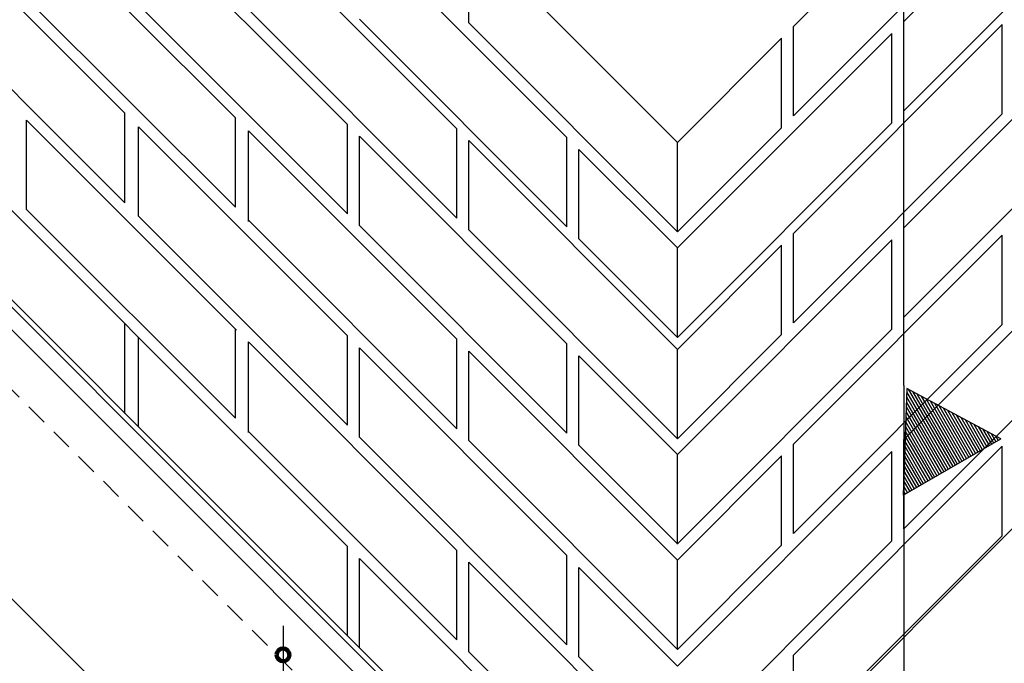
# Model space of a CAD drawing. Units: inches. Extents: x 114 to 678, y 0 to 612.
# Drawn here: x 254 to 446, y 326 to 452 of the extents above; entities that cross this region are included whole.
import ezdxf

# ---------------------------------------------------------------- set-up
doc = ezdxf.new("R2010")
doc.units = ezdxf.units.IN
doc.header["$MEASUREMENT"] = 0
doc.linetypes.add('AI-Linetype-12', pattern=[6.872378, 4.199787, -2.672591])
doc.linetypes.add('AI-Linetype-30', pattern=[6.872378, 4.199787, -2.672591])
for name, color, linetype in [('AXON-COPPER', 7, 'Continuous'), ('AXON-OTHER', 7, 'Continuous'), ('CDATEXT', 7, 'Continuous')]:
    doc.layers.add(name, color=color, linetype=linetype)

# ---------------------------------------------------------------- blocks, each defined once
blk = doc.blocks.new('block 5')
at = {"layer": 'AXON-OTHER', "color": 7, "lineweight": 25}
blk.add_lwpolyline([(382.31, 308.29), (424.31, 350.29)], dxfattribs=at)
blk = doc.blocks.new('block 6')
at = {"layer": 'AXON-OTHER', "color": 7, "lineweight": 25}
blk.add_lwpolyline([(382.31, 325.79), (424.31, 367.79)], dxfattribs=at)
blk = doc.blocks.new('block 7')
at = {"layer": 'AXON-OTHER', "color": 7, "lineweight": 25}
blk.add_lwpolyline([(382.31, 329.05), (402.68, 349.42)], dxfattribs=at)
blk = doc.blocks.new('block 8')
at = {"layer": 'AXON-OTHER', "color": 7, "lineweight": 25}
blk.add_lwpolyline([(382.31, 346.54), (402.68, 366.92)], dxfattribs=at)
blk = doc.blocks.new('block 9')
at = {"layer": 'AXON-OTHER', "color": 7, "lineweight": 25}
blk.add_lwpolyline([(382.31, 349.71), (424.31, 391.71)], dxfattribs=at)
blk = doc.blocks.new('block 10')
at = {"layer": 'AXON-OTHER', "color": 7, "lineweight": 25}
blk.add_lwpolyline([(382.31, 367.21), (424.31, 409.21)], dxfattribs=at)
blk = doc.blocks.new('block 11')
at = {"layer": 'AXON-OTHER', "color": 7, "lineweight": 25}
blk.add_lwpolyline([(382.31, 370.28), (402.68, 390.66)], dxfattribs=at)
blk = doc.blocks.new('block 12')
at = {"layer": 'AXON-OTHER', "color": 7, "lineweight": 25}
blk.add_lwpolyline([(382.31, 387.78), (402.68, 408.15)], dxfattribs=at)
blk = doc.blocks.new('block 13')
at = {"layer": 'AXON-OTHER', "color": 7, "lineweight": 25}
blk.add_lwpolyline([(382.31, 390.13), (424.31, 432.13)], dxfattribs=at)
blk = doc.blocks.new('block 14')
at = {"layer": 'AXON-OTHER', "color": 7, "lineweight": 25}
blk.add_lwpolyline([(382.31, 407.63), (424.31, 449.63)], dxfattribs=at)
blk = doc.blocks.new('block 15')
at = {"layer": 'AXON-OTHER', "color": 7, "lineweight": 25}
blk.add_lwpolyline([(382.31, 410.8), (402.68, 431.17)], dxfattribs=at)
blk = doc.blocks.new('block 16')
at = {"layer": 'AXON-OTHER', "color": 7, "lineweight": 25}
blk.add_lwpolyline([(382.31, 428.3), (402.68, 448.67)], dxfattribs=at)
blk = doc.blocks.new('block 17')
at = {"layer": 'AXON-OTHER', "color": 7, "lineweight": 25}
blk.add_lwpolyline([(426.64, 352.62), (426.64, 370.12)], dxfattribs=at)
blk = doc.blocks.new('block 18')
at = {"layer": 'AXON-OTHER', "color": 7, "lineweight": 25}
blk.add_lwpolyline([(424.31, 350.29), (424.31, 367.79)], dxfattribs=at)
blk = doc.blocks.new('block 19')
at = {"layer": 'AXON-OTHER', "color": 7, "lineweight": 25}
blk.add_lwpolyline([(426.64, 394.05), (426.64, 411.55)], dxfattribs=at)
blk = doc.blocks.new('block 20')
at = {"layer": 'AXON-OTHER', "color": 7, "lineweight": 25}
blk.add_lwpolyline([(424.31, 391.71), (424.31, 409.21)], dxfattribs=at)
blk = doc.blocks.new('block 21')
at = {"layer": 'AXON-OTHER', "color": 7, "lineweight": 25}
blk.add_lwpolyline([(426.64, 352.62), (467.3, 393.29)], dxfattribs=at)
blk = doc.blocks.new('block 23')
at = {"layer": 'AXON-OTHER', "color": 7, "lineweight": 25}
blk.add_lwpolyline([(405.02, 310.43), (405.02, 327.93)], dxfattribs=at)
blk = doc.blocks.new('block 24')
at = {"layer": 'AXON-OTHER', "color": 7, "lineweight": 25}
blk.add_lwpolyline([(405.02, 310.43), (445.88, 351.3)], dxfattribs=at)
blk = doc.blocks.new('block 25')
at = {"layer": 'AXON-OTHER', "color": 7, "lineweight": 25}
blk.add_lwpolyline([(402.68, 349.42), (402.68, 366.92)], dxfattribs=at)
blk = doc.blocks.new('block 26')
at = {"layer": 'AXON-OTHER', "color": 7, "lineweight": 25}
blk.add_lwpolyline([(405.02, 351.75), (405.02, 369.25)], dxfattribs=at)
blk = doc.blocks.new('block 27')
at = {"layer": 'AXON-OTHER', "color": 7, "lineweight": 25}
blk.add_lwpolyline([(405.02, 351.75), (445.88, 392.62)], dxfattribs=at)
blk = doc.blocks.new('block 28')
at = {"layer": 'AXON-OTHER', "color": 7, "lineweight": 25}
blk.add_lwpolyline([(405.02, 327.93), (445.88, 368.8)], dxfattribs=at)
blk = doc.blocks.new('block 29')
at = {"layer": 'AXON-OTHER', "color": 7, "lineweight": 25}
blk.add_lwpolyline([(405.02, 369.25), (445.88, 410.12)], dxfattribs=at)
blk = doc.blocks.new('block 30')
at = {"layer": 'AXON-OTHER', "color": 7, "lineweight": 25}
blk.add_lwpolyline([(405.02, 392.99), (405.02, 410.49)], dxfattribs=at)
blk = doc.blocks.new('block 31')
at = {"layer": 'AXON-OTHER', "color": 7, "lineweight": 25}
blk.add_lwpolyline([(402.68, 390.66), (402.68, 408.15)], dxfattribs=at)
blk = doc.blocks.new('block 32')
at = {"layer": 'AXON-OTHER', "color": 7, "lineweight": 25}
blk.add_lwpolyline([(405.02, 410.49), (445.88, 451.35)], dxfattribs=at)
blk = doc.blocks.new('block 33')
at = {"layer": 'AXON-OTHER', "color": 7, "lineweight": 25}
blk.add_lwpolyline([(402.68, 431.17), (402.68, 448.67)], dxfattribs=at)
blk = doc.blocks.new('block 34')
at = {"layer": 'AXON-OTHER', "color": 7, "lineweight": 25}
blk.add_lwpolyline([(405.02, 433.51), (405.02, 451.01)], dxfattribs=at)
blk = doc.blocks.new('block 35')
at = {"layer": 'AXON-OTHER', "color": 7, "lineweight": 25}
blk.add_lwpolyline([(405.02, 392.99), (445.88, 433.86)], dxfattribs=at)
blk = doc.blocks.new('block 36')
at = {"layer": 'AXON-OTHER', "color": 7, "lineweight": 25}
blk.add_lwpolyline([(405.02, 433.51), (445.88, 474.37)], dxfattribs=at)
blk = doc.blocks.new('block 37')
at = {"layer": 'AXON-OTHER', "color": 7, "lineweight": 25}
blk.add_lwpolyline([(405.02, 451.01), (445.88, 491.87)], dxfattribs=at)
blk = doc.blocks.new('block 38')
at = {"layer": 'AXON-OTHER', "color": 7, "lineweight": 25}
blk.add_lwpolyline([(426.64, 434.47), (426.64, 451.97)], dxfattribs=at)
blk = doc.blocks.new('block 39')
at = {"layer": 'AXON-OTHER', "color": 7, "lineweight": 25}
blk.add_lwpolyline([(424.31, 432.13), (424.31, 449.63)], dxfattribs=at)
blk = doc.blocks.new('block 44')
at = {"layer": 'AXON-OTHER', "color": 7, "lineweight": 25}
blk.add_lwpolyline([(445.88, 433.86), (445.88, 451.35)], dxfattribs=at)
blk = doc.blocks.new('block 47')
at = {"layer": 'AXON-OTHER', "color": 7, "lineweight": 25}
blk.add_lwpolyline([(445.88, 392.62), (445.88, 410.12)], dxfattribs=at)
blk = doc.blocks.new('block 49')
at = {"layer": 'AXON-OTHER', "color": 7, "lineweight": 25}
blk.add_lwpolyline([(445.88, 351.3), (445.88, 368.8)], dxfattribs=at)
blk = doc.blocks.new('block 68')
at = {"layer": 'AXON-OTHER', "color": 7, "lineweight": 25}
blk.add_lwpolyline([(382.31, 410.8), (382.31, 428.3)], dxfattribs=at)
blk = doc.blocks.new('block 69')
at = {"layer": 'AXON-OTHER', "color": 7, "lineweight": 25}
blk.add_lwpolyline([(382.31, 370.28), (382.31, 387.78)], dxfattribs=at)
blk = doc.blocks.new('block 70')
at = {"layer": 'AXON-OTHER', "color": 7, "lineweight": 25}
blk.add_lwpolyline([(382.31, 329.05), (382.31, 346.54)], dxfattribs=at)
blk = doc.blocks.new('block 72')
at = {"layer": 'AXON-OTHER', "color": 7, "lineweight": 25}
blk.add_lwpolyline([(382.31, 390.13), (382.31, 407.63)], dxfattribs=at)
blk = doc.blocks.new('block 73')
at = {"layer": 'AXON-OTHER', "color": 7, "lineweight": 25}
blk.add_lwpolyline([(382.31, 349.61), (382.31, 367.11)], dxfattribs=at)
blk = doc.blocks.new('block 76')
at = {"layer": 'AXON-OTHER', "color": 7, "lineweight": 25}
blk.add_lwpolyline([(426.64, 451.97), (467.3, 492.63)], dxfattribs=at)
blk = doc.blocks.new('block 77')
at = {"layer": 'AXON-OTHER', "color": 7, "lineweight": 25}
blk.add_lwpolyline([(426.64, 434.47), (467.3, 475.13)], dxfattribs=at)
blk = doc.blocks.new('block 78')
at = {"layer": 'AXON-OTHER', "color": 7, "lineweight": 25}
blk.add_lwpolyline([(426.64, 411.55), (467.3, 452.21)], dxfattribs=at)
blk = doc.blocks.new('block 79')
at = {"layer": 'AXON-OTHER', "color": 7, "lineweight": 25}
blk.add_lwpolyline([(426.64, 394.05), (467.3, 434.71)], dxfattribs=at)
blk = doc.blocks.new('block 80')
at = {"layer": 'AXON-OTHER', "color": 7, "lineweight": 25}
blk.add_lwpolyline([(426.64, 370.12), (467.3, 410.79)], dxfattribs=at)
blk = doc.blocks.new('block 218')
at = {"layer": 'AXON-OTHER', "color": 7, "lineweight": 25}
blk.add_lwpolyline([(254.87, 415.16), (254.87, 432.66)], dxfattribs=at)
blk = doc.blocks.new('block 220')
at = {"layer": 'AXON-OTHER', "color": 7, "lineweight": 25}
blk.add_lwpolyline([(382.31, 308.29), (363.02, 327.58)], dxfattribs=at)
blk = doc.blocks.new('block 221')
at = {"layer": 'AXON-OTHER', "color": 7, "lineweight": 25}
blk.add_lwpolyline([(382.31, 325.79), (363.02, 345.08)], dxfattribs=at)
blk = doc.blocks.new('block 222')
at = {"layer": 'AXON-OTHER', "color": 7, "lineweight": 25}
blk.add_lwpolyline([(382.31, 349.71), (363.02, 369.01)], dxfattribs=at)
blk = doc.blocks.new('block 223')
at = {"layer": 'AXON-OTHER', "color": 7, "lineweight": 25}
blk.add_lwpolyline([(382.31, 367.21), (363.02, 386.5)], dxfattribs=at)
blk = doc.blocks.new('block 224')
at = {"layer": 'AXON-OTHER', "color": 7, "lineweight": 25}
blk.add_lwpolyline([(382.31, 390.13), (363.02, 409.43)], dxfattribs=at)
blk = doc.blocks.new('block 225')
at = {"layer": 'AXON-OTHER', "color": 7, "lineweight": 25}
blk.add_lwpolyline([(382.31, 407.63), (363.02, 426.92)], dxfattribs=at)
blk = doc.blocks.new('block 228')
at = {"layer": 'AXON-OTHER', "color": 7, "lineweight": 25}
blk.add_lwpolyline([(360.68, 329.92), (360.68, 347.42)], dxfattribs=at)
blk = doc.blocks.new('block 229')
at = {"layer": 'AXON-OTHER', "color": 7, "lineweight": 25}
blk.add_lwpolyline([(363.02, 327.58), (363.02, 345.08)], dxfattribs=at)
blk = doc.blocks.new('block 230')
at = {"layer": 'AXON-OTHER', "color": 7, "lineweight": 25}
blk.add_lwpolyline([(360.68, 371.34), (360.68, 388.84)], dxfattribs=at)
blk = doc.blocks.new('block 231')
at = {"layer": 'AXON-OTHER', "color": 7, "lineweight": 25}
blk.add_lwpolyline([(363.02, 369.01), (363.02, 386.5)], dxfattribs=at)
blk = doc.blocks.new('block 232')
at = {"layer": 'AXON-OTHER', "color": 7, "lineweight": 25}
blk.add_lwpolyline([(360.68, 329.92), (320.02, 370.58)], dxfattribs=at)
blk = doc.blocks.new('block 233')
at = {"layer": 'AXON-OTHER', "color": 7, "lineweight": 25}
blk.add_lwpolyline([(382.31, 287.72), (341.44, 328.59)], dxfattribs=at)
blk = doc.blocks.new('block 234')
at = {"layer": 'AXON-OTHER', "color": 7, "lineweight": 25}
blk.add_lwpolyline([(382.31, 329.05), (341.44, 369.91)], dxfattribs=at)
blk = doc.blocks.new('block 235')
at = {"layer": 'AXON-OTHER', "color": 7, "lineweight": 25}
blk.add_lwpolyline([(382.31, 305.22), (341.44, 346.09)], dxfattribs=at)
blk = doc.blocks.new('block 236')
at = {"layer": 'AXON-OTHER', "color": 7, "lineweight": 25}
blk.add_lwpolyline([(382.31, 346.54), (341.44, 387.41)], dxfattribs=at)
blk = doc.blocks.new('block 237')
at = {"layer": 'AXON-OTHER', "color": 7, "lineweight": 25}
blk.add_lwpolyline([(382.31, 387.78), (341.44, 428.65)], dxfattribs=at)
blk = doc.blocks.new('block 238')
at = {"layer": 'AXON-OTHER', "color": 7, "lineweight": 25}
blk.add_lwpolyline([(382.31, 370.28), (341.44, 411.15)], dxfattribs=at)
blk = doc.blocks.new('block 239')
at = {"layer": 'AXON-OTHER', "color": 7, "lineweight": 25}
blk.add_lwpolyline([(382.31, 410.8), (341.44, 451.67)], dxfattribs=at)
blk = doc.blocks.new('block 240')
at = {"layer": 'AXON-OTHER', "color": 7, "lineweight": 25}
blk.add_lwpolyline([(382.31, 428.3), (341.44, 469.17)], dxfattribs=at)
blk = doc.blocks.new('block 241')
at = {"layer": 'AXON-OTHER', "color": 7, "lineweight": 25}
blk.add_lwpolyline([(360.68, 411.76), (360.68, 429.26)], dxfattribs=at)
blk = doc.blocks.new('block 242')
at = {"layer": 'AXON-OTHER', "color": 7, "lineweight": 25}
blk.add_lwpolyline([(363.02, 409.43), (363.02, 426.92)], dxfattribs=at)
blk = doc.blocks.new('block 246')
at = {"layer": 'AXON-OTHER', "color": 7, "lineweight": 25}
blk.add_lwpolyline([(341.44, 451.67), (341.44, 469.17)], dxfattribs=at)
blk = doc.blocks.new('block 247')
at = {"layer": 'AXON-OTHER', "color": 7, "lineweight": 25}
blk.add_lwpolyline([(341.44, 411.15), (341.44, 428.65)], dxfattribs=at)
blk = doc.blocks.new('block 248')
at = {"layer": 'AXON-OTHER', "color": 7, "lineweight": 25}
blk.add_lwpolyline([(339.11, 413.48), (339.11, 430.98)], dxfattribs=at)
blk = doc.blocks.new('block 249')
at = {"layer": 'AXON-OTHER', "color": 7, "lineweight": 25}
blk.add_lwpolyline([(339.11, 372.25), (339.11, 389.75)], dxfattribs=at)
blk = doc.blocks.new('block 250')
at = {"layer": 'AXON-OTHER', "color": 7, "lineweight": 25}
blk.add_lwpolyline([(341.44, 369.91), (341.44, 387.41)], dxfattribs=at)
blk = doc.blocks.new('block 251')
at = {"layer": 'AXON-OTHER', "color": 7, "lineweight": 25}
blk.add_lwpolyline([(339.11, 330.92), (339.11, 348.42)], dxfattribs=at)
blk = doc.blocks.new('block 252')
at = {"layer": 'AXON-OTHER', "color": 7, "lineweight": 25}
blk.add_lwpolyline([(341.44, 328.59), (341.44, 346.09)], dxfattribs=at)
blk = doc.blocks.new('block 253')
at = {"layer": 'AXON-OTHER', "color": 7, "lineweight": 25}
blk.add_lwpolyline([(320.02, 412), (320.02, 429.5)], dxfattribs=at)
blk = doc.blocks.new('block 254')
at = {"layer": 'AXON-OTHER', "color": 7, "lineweight": 25}
blk.add_lwpolyline([(317.69, 414.33), (317.69, 431.83)], dxfattribs=at)
blk = doc.blocks.new('block 255')
at = {"layer": 'AXON-OTHER', "color": 7, "lineweight": 25}
blk.add_lwpolyline([(320.02, 370.58), (320.02, 388.08)], dxfattribs=at)
blk = doc.blocks.new('block 256')
at = {"layer": 'AXON-OTHER', "color": 7, "lineweight": 25}
blk.add_lwpolyline([(317.69, 372.91), (317.69, 390.41)], dxfattribs=at)
blk = doc.blocks.new('block 257')
at = {"layer": 'AXON-OTHER', "color": 7, "lineweight": 25}
blk.add_lwpolyline([(317.69, 331.68), (317.69, 349.18)], dxfattribs=at)
blk = doc.blocks.new('block 258')
at = {"layer": 'AXON-OTHER', "color": 7, "lineweight": 25}
blk.add_lwpolyline([(320.02, 329.34), (320.02, 346.84)], dxfattribs=at)
blk = doc.blocks.new('block 260')
at = {"layer": 'AXON-OTHER', "color": 7, "lineweight": 25}
blk.add_lwpolyline([(298.31, 412.81), (298.31, 430.54)], dxfattribs=at)
blk = doc.blocks.new('block 261')
at = {"layer": 'AXON-OTHER', "color": 7, "lineweight": 25}
blk.add_lwpolyline([(298.31, 371.49), (298.31, 389.22)], dxfattribs=at)
blk = doc.blocks.new('block 263')
at = {"layer": 'AXON-OTHER', "color": 7, "lineweight": 25}
blk.add_lwpolyline([(276.78, 413.82), (276.78, 431.32)], dxfattribs=at)
blk = doc.blocks.new('block 264')
at = {"layer": 'AXON-OTHER', "color": 7, "lineweight": 25}
blk.add_lwpolyline([(276.78, 372.58), (276.78, 390.08)], dxfattribs=at)
blk = doc.blocks.new('block 265')
at = {"layer": 'AXON-OTHER', "color": 7, "lineweight": 25}
blk.add_lwpolyline([(339.11, 348.42), (298.31, 389.22)], dxfattribs=at)
blk = doc.blocks.new('block 266')
at = {"layer": 'AXON-OTHER', "color": 7, "lineweight": 25}
blk.add_lwpolyline([(339.11, 389.75), (298.31, 430.54)], dxfattribs=at)
blk = doc.blocks.new('block 267')
at = {"layer": 'AXON-OTHER', "color": 7, "lineweight": 25}
blk.add_lwpolyline([(339.11, 372.25), (298.31, 413.04)], dxfattribs=at)
blk = doc.blocks.new('block 268')
at = {"layer": 'AXON-OTHER', "color": 7, "lineweight": 25}
blk.add_lwpolyline([(339.11, 413.48), (298.31, 454.28)], dxfattribs=at)
blk = doc.blocks.new('block 269')
at = {"layer": 'AXON-OTHER', "color": 7, "lineweight": 25}
blk.add_lwpolyline([(339.11, 430.98), (298.31, 471.78)], dxfattribs=at)
blk = doc.blocks.new('block 272')
at = {"layer": 'AXON-OTHER', "color": 7, "lineweight": 25}
blk.add_lwpolyline([(360.68, 429.26), (320.02, 469.92)], dxfattribs=at)
blk = doc.blocks.new('block 273')
at = {"layer": 'AXON-OTHER', "color": 7, "lineweight": 25}
blk.add_lwpolyline([(360.68, 411.76), (320.02, 452.42)], dxfattribs=at)
blk = doc.blocks.new('block 274')
at = {"layer": 'AXON-OTHER', "color": 7, "lineweight": 25}
blk.add_lwpolyline([(360.68, 388.84), (320.02, 429.5)], dxfattribs=at)
blk = doc.blocks.new('block 275')
at = {"layer": 'AXON-OTHER', "color": 7, "lineweight": 25}
blk.add_lwpolyline([(360.68, 371.34), (320.02, 412)], dxfattribs=at)
blk = doc.blocks.new('block 276')
at = {"layer": 'AXON-OTHER', "color": 7, "lineweight": 25}
blk.add_lwpolyline([(360.68, 347.42), (320.02, 388.08)], dxfattribs=at)
blk = doc.blocks.new('block 277')
at = {"layer": 'AXON-OTHER', "color": 7, "lineweight": 25}
blk.add_lwpolyline([(360.68, 306.18), (320.02, 346.84)], dxfattribs=at)
blk = doc.blocks.new('block 278')
at = {"layer": 'AXON-OTHER', "color": 7, "lineweight": 25}
blk.add_lwpolyline([(339.11, 330.92), (298.31, 371.72)], dxfattribs=at)
blk = doc.blocks.new('block 281')
at = {"layer": 'AXON-OTHER', "color": 7, "lineweight": 25}
blk.add_lwpolyline([(317.69, 431.83), (276.78, 472.74)], dxfattribs=at)
blk = doc.blocks.new('block 282')
at = {"layer": 'AXON-OTHER', "color": 7, "lineweight": 25}
blk.add_lwpolyline([(317.69, 414.33), (276.78, 455.24)], dxfattribs=at)
blk = doc.blocks.new('block 283')
at = {"layer": 'AXON-OTHER', "color": 7, "lineweight": 25}
blk.add_lwpolyline([(317.69, 390.41), (276.78, 431.32)], dxfattribs=at)
blk = doc.blocks.new('block 284')
at = {"layer": 'AXON-OTHER', "color": 7, "lineweight": 25}
blk.add_lwpolyline([(317.69, 372.91), (276.78, 413.82)], dxfattribs=at)
blk = doc.blocks.new('block 285')
at = {"layer": 'AXON-OTHER', "color": 7, "lineweight": 25}
blk.add_lwpolyline([(317.69, 349.18), (232.16, 434.7)], dxfattribs=at)
blk = doc.blocks.new('block 286')
at = {"layer": 'AXON-OTHER', "color": 7, "lineweight": 25}
blk.add_lwpolyline([(382.31, 267.05), (232.16, 417.2)], dxfattribs=at)
blk = doc.blocks.new('block 287')
at = {"layer": 'AXON-OTHER', "color": 7, "lineweight": 25}
blk.add_lwpolyline([(295.74, 415.62), (254.87, 456.48)], dxfattribs=at)
blk = doc.blocks.new('block 288')
at = {"layer": 'AXON-OTHER', "color": 7, "lineweight": 25}
blk.add_lwpolyline([(295.74, 374.29), (295.74, 391.79)], dxfattribs=at)
blk = doc.blocks.new('block 289')
at = {"layer": 'AXON-OTHER', "color": 7, "lineweight": 25}
blk.add_lwpolyline([(295.74, 415.62), (295.74, 433.12)], dxfattribs=at)
blk = doc.blocks.new('block 291')
at = {"layer": 'AXON-OTHER', "color": 7, "lineweight": 25}
blk.add_lwpolyline([(274.11, 416.49), (274.11, 433.99)], dxfattribs=at)
blk = doc.blocks.new('block 292')
at = {"layer": 'AXON-OTHER', "color": 7, "lineweight": 25}
blk.add_lwpolyline([(274.11, 416.49), (232.16, 458.44)], dxfattribs=at)
blk = doc.blocks.new('block 293')
at = {"layer": 'AXON-OTHER', "color": 7, "lineweight": 25}
blk.add_lwpolyline([(295.98, 391.55), (254.87, 432.66)], dxfattribs=at)
blk = doc.blocks.new('block 294')
at = {"layer": 'AXON-OTHER', "color": 7, "lineweight": 25}
blk.add_lwpolyline([(295.74, 374.29), (254.87, 415.16)], dxfattribs=at)
blk = doc.blocks.new('block 295')
at = {"layer": 'AXON-OTHER', "color": 7, "lineweight": 25}
blk.add_lwpolyline([(274.11, 375.25), (274.11, 392.75)], dxfattribs=at)
blk = doc.blocks.new('block 297')
at = {"layer": 'AXON-OTHER', "color": 7, "lineweight": 25}
blk.add_lwpolyline([(295.74, 433.12), (254.87, 473.98)], dxfattribs=at)
blk = doc.blocks.new('block 300')
at = {"layer": 'AXON-OTHER', "color": 7, "lineweight": 25}
blk.add_lwpolyline([(274.11, 433.99), (232.16, 475.94)], dxfattribs=at)
blk = doc.blocks.new('block 333')
at = {"layer": 'AXON-COPPER', "color": 20, "lineweight": 13}
blk.add_lwpolyline([(418.16, 322.86), (459, 363.86)], dxfattribs=at)
blk = doc.blocks.new('block 337')
at = {"layer": 'AXON-COPPER', "color": 20, "lineweight": 25}
blk.add_lwpolyline([(377.61, 265.93), (228.76, 414.79)], dxfattribs=at)
blk = doc.blocks.new('block 356')
at = {"layer": 'AXON-COPPER', "color": 20, "linetype": 'AI-Linetype-12', "lineweight": 25}
blk.add_lwpolyline([(412.12, 285.78), (465.19, 339.06)], dxfattribs=at)
blk = doc.blocks.new('block 391')
at = {"layer": 'AXON-COPPER', "color": 20, "lineweight": 13}
blk.add_open_spline([(419.59, 303.16), (419.59, 303.16), (382.27, 265.69), (382.27, 265.69), (382.27, 265.69), (230.52, 417.44), (230.52, 417.44), (230.52, 417.44), (228.76, 414.79), (228.76, 414.79), (228.76, 414.79), (228.76, 362.13), (228.76, 362.13), (228.76, 362.13), (372.09, 218.8), (372.09, 218.8), (376.56, 214.33), (383.81, 214.33), (388.28, 218.8), (388.9, 219.42), (389.44, 220.1), (389.9, 220.84), (389.9, 220.84), (417.81, 265.54), (417.81, 265.54)], degree=3, knots=[0, 0, 0, 0, 1, 1, 1, 2, 2, 2, 3, 3, 3, 4, 4, 4, 5, 5, 5, 6, 6, 6, 7, 7, 7, 8, 8, 8, 8], dxfattribs=at)
blk = doc.blocks.new('block 394')
at = {"layer": 'AXON-COPPER', "color": 20, "linetype": 'AI-Linetype-30', "lineweight": 25}
blk.add_lwpolyline([(231.01, 400.82), (377.37, 254.46)], dxfattribs=at)
blk = doc.blocks.new('block 395')
at = {"layer": 'AXON-COPPER', "color": 20, "lineweight": 25}
blk.add_lwpolyline([(238.34, 334.42), (370.23, 202.53)], dxfattribs=at)
blk = doc.blocks.new('block 484')
at = {"layer": 'CDATEXT', "color": 250, "lineweight": 25}
blk.add_lwpolyline([(401.53, 551.33), (458.88, 551.33), (512.7, 429.5)], dxfattribs=at)
blk = doc.blocks.new('block 497')
at = {"layer": 'CDATEXT', "color": 250, "lineweight": 25}
blk.add_lwpolyline([(305.07, 333.64), (305.07, 261.27)], dxfattribs=at)
blk = doc.blocks.new('block 509')
at = {"layer": 'CDATEXT', "color": 250, "lineweight": 25}
blk.add_lwpolyline([(426.62, 380.72), (426.62, 525.57)], dxfattribs=at)
blk = doc.blocks.new('block 510')
at = {"layer": 'CDATEXT', "color": 250, "lineweight": 25}
blk.add_lwpolyline([(426.62, 380.72), (426.62, 251.85), (497.15, 181.3)], dxfattribs=at)
blk = doc.blocks.new('block 519')
at = {"color": 7, "lineweight": 90}
blk.add_open_spline([(303.82, 327.97), (303.82, 327.28), (304.38, 326.72), (305.07, 326.72), (305.76, 326.72), (306.32, 327.28), (306.32, 327.97), (306.32, 328.66), (305.76, 329.22), (305.07, 329.22), (304.38, 329.22), (303.82, 328.66), (303.82, 327.97)], degree=3, knots=[0, 0, 0, 0, 1, 1, 1, 2, 2, 2, 3, 3, 3, 4, 4, 4, 4], dxfattribs=at)
blk = doc.blocks.new('block 566')
at = {"color": 7, "lineweight": 25}
blk.add_lwpolyline([(427.22, 380.12), (426.52, 359.23)], dxfattribs=at)
blk = doc.blocks.new('block 567')
at = {"color": 7, "lineweight": 25}
blk.add_lwpolyline([(427.2, 379.47), (435.79, 364.58)], dxfattribs=at)
blk = doc.blocks.new('block 568')
at = {"color": 7, "lineweight": 25}
blk.add_lwpolyline([(427.17, 378.5), (435.35, 364.32)], dxfattribs=at)
blk = doc.blocks.new('block 569')
at = {"color": 7, "lineweight": 25}
blk.add_lwpolyline([(427.13, 377.53), (434.9, 364.06)], dxfattribs=at)
blk = doc.blocks.new('block 570')
at = {"color": 7, "lineweight": 25}
blk.add_lwpolyline([(427.1, 376.56), (434.46, 363.81)], dxfattribs=at)
blk = doc.blocks.new('block 571')
at = {"color": 7, "lineweight": 25}
blk.add_lwpolyline([(427.07, 375.59), (434.01, 363.55)], dxfattribs=at)
blk = doc.blocks.new('block 572')
at = {"color": 7, "lineweight": 25}
blk.add_lwpolyline([(427.03, 374.62), (433.57, 363.29)], dxfattribs=at)
blk = doc.blocks.new('block 573')
at = {"color": 7, "lineweight": 25}
blk.add_lwpolyline([(427, 373.65), (433.12, 363.04)], dxfattribs=at)
blk = doc.blocks.new('block 574')
at = {"color": 7, "lineweight": 25}
blk.add_lwpolyline([(426.97, 372.68), (432.68, 362.78)], dxfattribs=at)
blk = doc.blocks.new('block 575')
at = {"color": 7, "lineweight": 25}
blk.add_lwpolyline([(426.94, 371.71), (432.23, 362.53)], dxfattribs=at)
blk = doc.blocks.new('block 576')
at = {"color": 7, "lineweight": 25}
blk.add_lwpolyline([(426.9, 370.74), (431.79, 362.27)], dxfattribs=at)
blk = doc.blocks.new('block 577')
at = {"color": 7, "lineweight": 25}
blk.add_lwpolyline([(426.87, 369.77), (431.35, 362.01)], dxfattribs=at)
blk = doc.blocks.new('block 578')
at = {"color": 7, "lineweight": 25}
blk.add_lwpolyline([(426.84, 368.8), (430.9, 361.76)], dxfattribs=at)
blk = doc.blocks.new('block 579')
at = {"color": 7, "lineweight": 25}
blk.add_lwpolyline([(426.81, 367.83), (430.46, 361.5)], dxfattribs=at)
blk = doc.blocks.new('block 580')
at = {"color": 7, "lineweight": 25}
blk.add_lwpolyline([(426.77, 366.86), (430.01, 361.24)], dxfattribs=at)
blk = doc.blocks.new('block 581')
at = {"color": 7, "lineweight": 25}
blk.add_lwpolyline([(426.74, 365.89), (429.57, 360.99)], dxfattribs=at)
blk = doc.blocks.new('block 582')
at = {"color": 7, "lineweight": 25}
blk.add_lwpolyline([(426.71, 364.92), (429.12, 360.73)], dxfattribs=at)
blk = doc.blocks.new('block 583')
at = {"color": 7, "lineweight": 25}
blk.add_lwpolyline([(426.67, 363.95), (428.68, 360.47)], dxfattribs=at)
blk = doc.blocks.new('block 584')
at = {"color": 7, "lineweight": 25}
blk.add_lwpolyline([(426.64, 362.98), (428.23, 360.22)], dxfattribs=at)
blk = doc.blocks.new('block 585')
at = {"color": 7, "lineweight": 25}
blk.add_lwpolyline([(426.61, 362.01), (427.79, 359.96)], dxfattribs=at)
blk = doc.blocks.new('block 586')
at = {"color": 7, "lineweight": 25}
blk.add_lwpolyline([(426.58, 361.04), (427.35, 359.71)], dxfattribs=at)
blk = doc.blocks.new('block 587')
at = {"color": 7, "lineweight": 25}
blk.add_lwpolyline([(426.54, 360.07), (426.9, 359.45)], dxfattribs=at)
blk = doc.blocks.new('block 588')
at = {"color": 7, "lineweight": 25}
blk.add_lwpolyline([(427.5, 379.97), (436.23, 364.83)], dxfattribs=at)
blk = doc.blocks.new('block 589')
at = {"color": 7, "lineweight": 25}
blk.add_lwpolyline([(428.36, 379.51), (436.68, 365.09)], dxfattribs=at)
blk = doc.blocks.new('block 590')
at = {"color": 7, "lineweight": 25}
blk.add_lwpolyline([(429.22, 379.05), (437.12, 365.35)], dxfattribs=at)
blk = doc.blocks.new('block 591')
at = {"color": 7, "lineweight": 25}
blk.add_lwpolyline([(430.07, 378.6), (437.57, 365.6)], dxfattribs=at)
blk = doc.blocks.new('block 592')
at = {"color": 7, "lineweight": 25}
blk.add_lwpolyline([(430.93, 378.14), (438.01, 365.86)], dxfattribs=at)
blk = doc.blocks.new('block 593')
at = {"color": 7, "lineweight": 25}
blk.add_lwpolyline([(431.78, 377.68), (438.46, 366.11)], dxfattribs=at)
blk = doc.blocks.new('block 594')
at = {"color": 7, "lineweight": 25}
blk.add_lwpolyline([(432.64, 377.23), (438.9, 366.37)], dxfattribs=at)
blk = doc.blocks.new('block 595')
at = {"color": 7, "lineweight": 25}
blk.add_lwpolyline([(433.5, 376.77), (439.35, 366.63)], dxfattribs=at)
blk = doc.blocks.new('block 596')
at = {"color": 7, "lineweight": 25}
blk.add_lwpolyline([(434.35, 376.31), (439.79, 366.88)], dxfattribs=at)
blk = doc.blocks.new('block 597')
at = {"color": 7, "lineweight": 25}
blk.add_lwpolyline([(435.21, 375.85), (440.23, 367.14)], dxfattribs=at)
blk = doc.blocks.new('block 598')
at = {"color": 7, "lineweight": 25}
blk.add_lwpolyline([(436.06, 375.4), (440.68, 367.4)], dxfattribs=at)
blk = doc.blocks.new('block 599')
at = {"color": 7, "lineweight": 25}
blk.add_lwpolyline([(436.92, 374.94), (441.12, 367.65)], dxfattribs=at)
blk = doc.blocks.new('block 600')
at = {"color": 7, "lineweight": 25}
blk.add_lwpolyline([(437.78, 374.48), (441.57, 367.91)], dxfattribs=at)
blk = doc.blocks.new('block 601')
at = {"color": 7, "lineweight": 25}
blk.add_lwpolyline([(438.63, 374.02), (442.01, 368.17)], dxfattribs=at)
blk = doc.blocks.new('block 602')
at = {"color": 7, "lineweight": 25}
blk.add_lwpolyline([(439.49, 373.57), (442.46, 368.42)], dxfattribs=at)
blk = doc.blocks.new('block 603')
at = {"color": 7, "lineweight": 25}
blk.add_lwpolyline([(440.34, 373.11), (442.9, 368.68)], dxfattribs=at)
blk = doc.blocks.new('block 604')
at = {"color": 7, "lineweight": 25}
blk.add_lwpolyline([(441.2, 372.65), (443.35, 368.93)], dxfattribs=at)
blk = doc.blocks.new('block 605')
at = {"color": 7, "lineweight": 25}
blk.add_lwpolyline([(442.06, 372.19), (443.79, 369.19)], dxfattribs=at)
blk = doc.blocks.new('block 606')
at = {"color": 7, "lineweight": 25}
blk.add_lwpolyline([(442.91, 371.74), (444.23, 369.45)], dxfattribs=at)
blk = doc.blocks.new('block 607')
at = {"color": 7, "lineweight": 25}
blk.add_lwpolyline([(443.77, 371.28), (444.68, 369.7)], dxfattribs=at)
blk = doc.blocks.new('block 608')
at = {"color": 7, "lineweight": 25}
blk.add_lwpolyline([(444.63, 370.82), (445.12, 369.96)], dxfattribs=at)
blk = doc.blocks.new('block 609')
at = {"color": 7, "lineweight": 25}
blk.add_lwpolyline([(445.48, 370.37), (445.57, 370.22)], dxfattribs=at)
blk = doc.blocks.new('block 610')
at = {"color": 7, "lineweight": 25}
blk.add_lwpolyline([(445.66, 370.27), (427.22, 380.12)], dxfattribs=at)
blk = doc.blocks.new('block 611')
at = {"color": 7, "lineweight": 25}
blk.add_lwpolyline([(426.52, 359.23), (445.66, 370.27)], dxfattribs=at)

msp = doc.modelspace()

# ---------------------------------------------------------------- block references
for name in ['block 566', 'block 610', 'block 588', 'block 568', 'block 567', 'block 589', 'block 590', 'block 591', 'block 592', 'block 570', 'block 569', 'block 593', 'block 594', 'block 595', 'block 596', 'block 572', 'block 571', 'block 597', 'block 598', 'block 599', 'block 600', 'block 574', 'block 573', 'block 601', 'block 602', 'block 603', 'block 604', 'block 605', 'block 611', 'block 576', 'block 575', 'block 606', 'block 607', 'block 608', 'block 609', 'block 578', 'block 577', 'block 580', 'block 579', 'block 582', 'block 581', 'block 584', 'block 583', 'block 586', 'block 585', 'block 587', 'block 519']:
    msp.add_blockref(name, (0, 0))
at = {"layer": 'AXON-COPPER'}
for name in ['block 391', 'block 337', 'block 394', 'block 333', 'block 356', 'block 395']:
    msp.add_blockref(name, (0, 0), dxfattribs=at)
at = {"layer": 'AXON-OTHER'}
for name in ['block 37', 'block 76', 'block 300', 'block 36', 'block 77', 'block 297', 'block 281', 'block 269', 'block 272', 'block 240', 'block 246', 'block 292', 'block 287', 'block 282', 'block 268', 'block 273', 'block 239', 'block 32', 'block 78', 'block 38', 'block 44', 'block 14', 'block 34', 'block 39', 'block 16', 'block 33', 'block 285', 'block 291', 'block 35', 'block 79', 'block 218', 'block 293', 'block 289', 'block 13', 'block 263', 'block 283', 'block 260', 'block 266', 'block 254', 'block 248', 'block 15', 'block 253', 'block 274', 'block 237', 'block 247', 'block 241', 'block 68', 'block 225', 'block 242', 'block 286', 'block 294', 'block 284', 'block 267', 'block 275', 'block 238', 'block 19', 'block 80', 'block 224', 'block 10', 'block 30', 'block 29', 'block 20', 'block 47', 'block 12', 'block 72', 'block 31', 'block 295', 'block 288', 'block 9', 'block 27', 'block 21', 'block 264', 'block 256', 'block 249', 'block 11', 'block 261', 'block 265', 'block 255', 'block 276', 'block 230', 'block 69', 'block 236', 'block 250', 'block 223', 'block 231', 'block 278', 'block 232', 'block 234', 'block 222', 'block 26', 'block 28', 'block 17', 'block 49', 'block 6', 'block 73', 'block 8', 'block 25', 'block 18', 'block 24', 'block 257', 'block 5', 'block 7', 'block 251', 'block 228', 'block 258', 'block 277', 'block 235', 'block 252', 'block 70', 'block 221', 'block 229', 'block 233', 'block 23', 'block 220']:
    msp.add_blockref(name, (0, 0), dxfattribs=at)
at = {"layer": 'CDATEXT'}
for name in ['block 484', 'block 509', 'block 510', 'block 497']:
    msp.add_blockref(name, (0, 0), dxfattribs=at)

doc.saveas('drawing.dxf')
